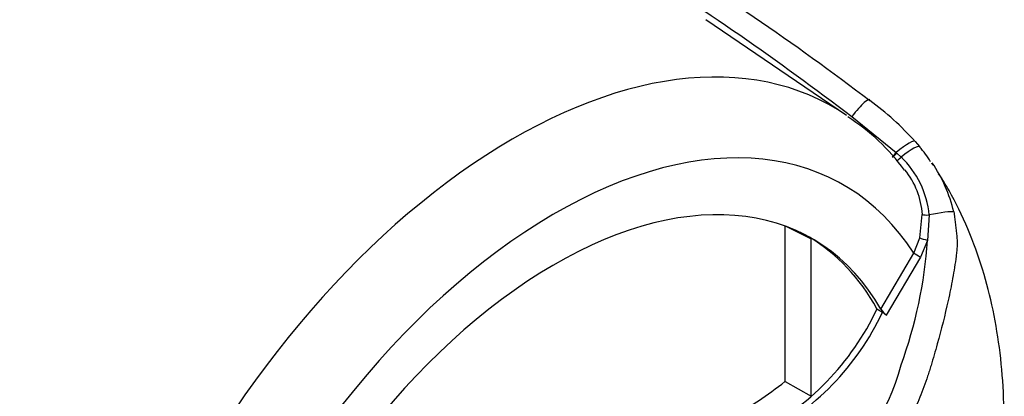
# Model space of a CAD drawing. Units: millimetres. Extents: x 0 to 594, y 0 to 420.
# Drawn here: x 423 to 434, y 359 to 363 of the extents above; entities that cross this region are included whole.
import ezdxf

# ---------------------------------------------------------------- set-up
doc = ezdxf.new("R2010")
doc.units = ezdxf.units.MM
doc.layers.add('PART4', color=7, linetype='Continuous')
doc.layers.add('TSH-1', color=7, linetype='Continuous')

# ---------------------------------------------------------------- blocks, each defined once
blk = doc.blocks.new('SE6')
at = {"layer": 'PART4', "color": 7, "linetype": 'Continuous'}
for p, q in [((432.016, 362.089), (430.516, 363.11)), ((432.072, 362.077), (432.546, 361.692)), ((432.747, 361.811), (432.798, 361.753)), ((432.546, 361.692), (432.552, 361.687)), ((432.552, 361.687), (432.597, 361.645)), ((432.798, 360.781), (432.824, 361.03)), ((432.898, 361.027), (432.879, 360.756)), ((431.359, 360.912), (431.638, 360.773)), ((431.359, 359.249), (431.359, 360.908)), ((431.638, 359.092), (431.638, 360.773)), ((432.733, 360.619), (432.798, 360.781)), ((432.879, 360.756), (432.803, 360.578)), ((432.382, 360.021), (432.733, 360.619)), ((432.803, 360.578), (432.44, 359.958)), ((432.34, 360.024), (432.399, 359.99)), ((432.44, 359.958), (432.399, 359.99)), ((431.359, 359.249), (431.638, 359.092))]:
    blk.add_line(p, q, dxfattribs=at)
for centre, radius, start, end in [((430.318, 359.618), 3.273, 42.075, 53.5075), ((430.827, 360.185), 2.238, 36.143, 57.5181), ((432.21, 361.188), 0.812, 30.0433, 44.0553), ((431.916, 360.933), 0.986, 5.4984, 46.3036), ((431.602, 360.688), 1.601, 13.3988, 34.0066), ((431.967, 360.974), 0.859, 3.7834, 38.5101), ((428.111, 361.074), 4.779, 339.8269, 356.1813), ((429.76, 361.234), 2.85, 296.8157, 334.8843), ((429.819, 361.2), 2.85, 296.8157, 334.8843), ((432.598, 360.162), 0.258, 213.028, 232.3371), ((430.701, 359.887), 1.951, 299.2063, 346.3258), ((428.509, 362.893), 4.626, 299.3978, 308.0256)]:
    blk.add_arc(centre, radius, start, end, dxfattribs=at)
for centre, major_axis, ratio, start_param, end_param in [((428.458, 356.264), (-3.415, -5.915), 0.57735, 3.09871, 4.934322), ((432.086, 362.024), (-0.175, -0.233), 0.148007, 2.981941, 4.594536), ((428.901, 356.009), (-3.082, -5.338), 0.57735, 2.852862, 5.009947), ((432.527, 361.621), (-0.219, -0.193), 0.143005, 3.072585, 4.501227), ((432.572, 361.569), (-0.224, -0.186), 0.149931, 3.088318, 4.476282), ((432.552, 361.713), (0.0524, 0.0648), 0.105529, 3.370007, 4.480232), ((432.557, 361.708), (0.0524, 0.0648), 0.10496, 3.141599, 4.476989), ((432.605, 361.667), (0.0565, 0.0613), 0.1171, 3.046851, 4.458429), ((428.901, 356.009), (-2.75, -4.763), 0.57735, 2.81853, 5.045599), ((432.884, 360.99), (0.285, 0.063), 0.112902, 0.234554, 1.499719), ((432.901, 361.037), (-0.0833, -0.0034), 0.123489, 0.374512, 1.520626), ((428.842, 356.043), (-2.748, -4.759), 0.57735, 3.123946, 3.167946), ((428.842, 356.043), (-2.75, -4.763), 0.57735, 2.808383, 3.130879), ((432.868, 360.764), (-0.0801, 0.0229), 0.050491, 0.530559, 1.724671), ((432.792, 360.585), (0.0719, -0.0422), 0.01067, 3.757113, 4.877517)]:
    blk.add_ellipse(centre, major_axis=major_axis, ratio=ratio, start_param=start_param, end_param=end_param, dxfattribs=at)
for points, knots in [([(421.896, 367.753), (421.945, 367.726), (421.995, 367.7), (422.097, 367.648), (422.149, 367.622), (422.305, 367.545), (422.41, 367.495), (422.623, 367.394), (422.73, 367.344), (422.944, 367.244), (423.052, 367.194), (423.376, 367.044), (423.594, 366.943), (424.03, 366.742), (424.249, 366.64), (424.906, 366.333), (425.345, 366.124), (426.22, 365.693), (426.657, 365.47), (427.524, 365.011), (427.954, 364.774), (428.806, 364.282), (429.228, 364.027), (430.06, 363.5), (430.471, 363.229), (431.281, 362.666), (431.68, 362.376), (432.072, 362.077)], [0, 0, 0, 0, 0.015625, 0.015625, 0.03125, 0.03125, 0.0625, 0.0625, 0.09375, 0.09375, 0.125, 0.125, 0.1875, 0.1875, 0.25, 0.25, 0.375, 0.375, 0.5, 0.5, 0.625, 0.625, 0.75, 0.75, 0.875, 0.875, 1, 1, 1, 1]), ([(425.536, 366.212), (425.61, 366.178), (425.683, 366.144), (426.212, 365.898), (426.665, 365.678), (427.34, 365.334), (427.564, 365.218), (428.01, 364.98), (428.232, 364.858), (428.893, 364.488), (429.329, 364.232), (430.618, 363.434), (431.455, 362.863), (432.265, 362.249)], [0.3548118, 0.3548118, 0.3548118, 0.3548118, 0.375, 0.375, 0.5, 0.5, 0.5625, 0.5625, 0.625, 0.625, 0.75, 0.75, 1, 1, 1, 1]), ([(423.647, 357.274), (423.183, 358.087), (422.746, 358.889), (422.116, 360.067), (421.91, 360.456), (421.605, 361.033), (421.504, 361.224), (421.303, 361.603), (421.203, 361.791), (420.903, 362.352), (420.705, 362.718), (420.304, 363.436), (420.101, 363.787), (419.686, 364.471), (419.473, 364.804), (419.194, 365.209), (419.138, 365.289), (419.024, 365.449), (418.966, 365.528), (418.791, 365.764), (418.671, 365.918), (418.544, 366.068)], [0, 0, 0, 0, 0.25, 0.25, 0.375, 0.375, 0.4375, 0.4375, 0.5, 0.5, 0.625, 0.625, 0.75, 0.75, 0.875, 0.875, 0.90625, 0.90625, 0.9375, 0.9375, 1, 1, 1, 1]), ([(433.156, 355.897), (433.17, 355.934), (433.228, 356.092), (433.322, 356.395), (433.41, 356.714), (433.461, 356.926), (433.483, 357.018), (433.489, 357.048), (433.491, 357.054), (433.491, 357.058), (433.492, 357.059), (433.492, 357.059), (433.491, 357.055), (433.49, 357.051), (433.489, 357.047), (433.489, 357.046), (433.489, 357.046), (433.489, 357.047), (433.489, 357.047), (433.489, 357.048), (433.49, 357.051), (433.492, 357.058), (433.499, 357.091), (433.528, 357.225), (433.589, 357.537), (433.659, 358.012), (433.699, 358.554), (433.698, 359.072), (433.66, 359.555), (433.585, 360.011), (433.472, 360.453), (433.318, 360.877), (433.152, 361.224), (433.038, 361.406), (432.998, 361.466)], [0, 0, 0, 0, 0.0160992, 0.0798718, 0.1391088, 0.1681047, 0.1788129, 0.1805633, 0.181462, 0.1820862, 0.1827248, 0.1834335, 0.1845265, 0.18671, 0.1872337, 0.1873857, 0.187487, 0.187579, 0.1876842, 0.1878359, 0.1881244, 0.1888338, 0.1911984, 0.2028352, 0.2514015, 0.3397987, 0.4327839, 0.5201378, 0.6049157, 0.6882392, 0.7703759, 0.8544175, 0.9380581, 0.9767985, 0.9767985, 0.9767985, 0.9767985]), ([(433.16, 361.059), (433.163, 361.04), (433.166, 361.02), (433.171, 360.981), (433.174, 360.962), (433.177, 360.932), (433.178, 360.922), (433.18, 360.902), (433.181, 360.892), (433.185, 360.862), (433.187, 360.842), (433.191, 360.802), (433.193, 360.782), (433.195, 360.742), (433.195, 360.722), (433.194, 360.683), (433.193, 360.664), (433.189, 360.625), (433.187, 360.605), (433.18, 360.546), (433.174, 360.507), (433.161, 360.428), (433.155, 360.389), (433.133, 360.271), (433.117, 360.193), (433.065, 359.959), (433.027, 359.804), (432.962, 359.573), (432.94, 359.496), (432.911, 359.401), (432.905, 359.382), (432.893, 359.344), (432.887, 359.325), (432.868, 359.268), (432.855, 359.23), (432.828, 359.155), (432.813, 359.118), (432.783, 359.045), (432.767, 359.008), (432.717, 358.901), (432.682, 358.832), (432.606, 358.7), (432.566, 358.637), (432.502, 358.546), (432.48, 358.516), (432.435, 358.458), (432.413, 358.431), (432.344, 358.351), (432.297, 358.303), (432.225, 358.236), (432.201, 358.215), (432.164, 358.184), (432.151, 358.175), (432.127, 358.155), (432.114, 358.145), (432.003, 358.056), (431.902, 357.979), (431.8, 357.903)], [0, 0, 0, 0, 0.015625, 0.015625, 0.03125, 0.03125, 0.039063, 0.039063, 0.046875, 0.046875, 0.0625, 0.0625, 0.078125, 0.078125, 0.09375, 0.09375, 0.109375, 0.109375, 0.125, 0.125, 0.15625, 0.15625, 0.1875, 0.1875, 0.25, 0.25, 0.375, 0.375, 0.4375, 0.4375, 0.453125, 0.453125, 0.46875, 0.46875, 0.5, 0.5, 0.53125, 0.53125, 0.5625, 0.5625, 0.625, 0.625, 0.6875, 0.6875, 0.71875, 0.71875, 0.75, 0.75, 0.8125, 0.8125, 0.84375, 0.84375, 0.859375, 0.859375, 0.875, 0.875, 1, 1, 1, 1])]:
    blk.add_open_spline(points, degree=3, knots=knots, dxfattribs=at)
blk.add_open_spline([(432.938, 361.558), (432.933, 361.565), (432.928, 361.572), (432.924, 361.579)], degree=3, dxfattribs=at)

msp = doc.modelspace()

# ---------------------------------------------------------------- block references
at = {"layer": 'TSH-1'}
msp.add_blockref('SE6', (0, 0), dxfattribs=at)

doc.saveas('drawing.dxf')
